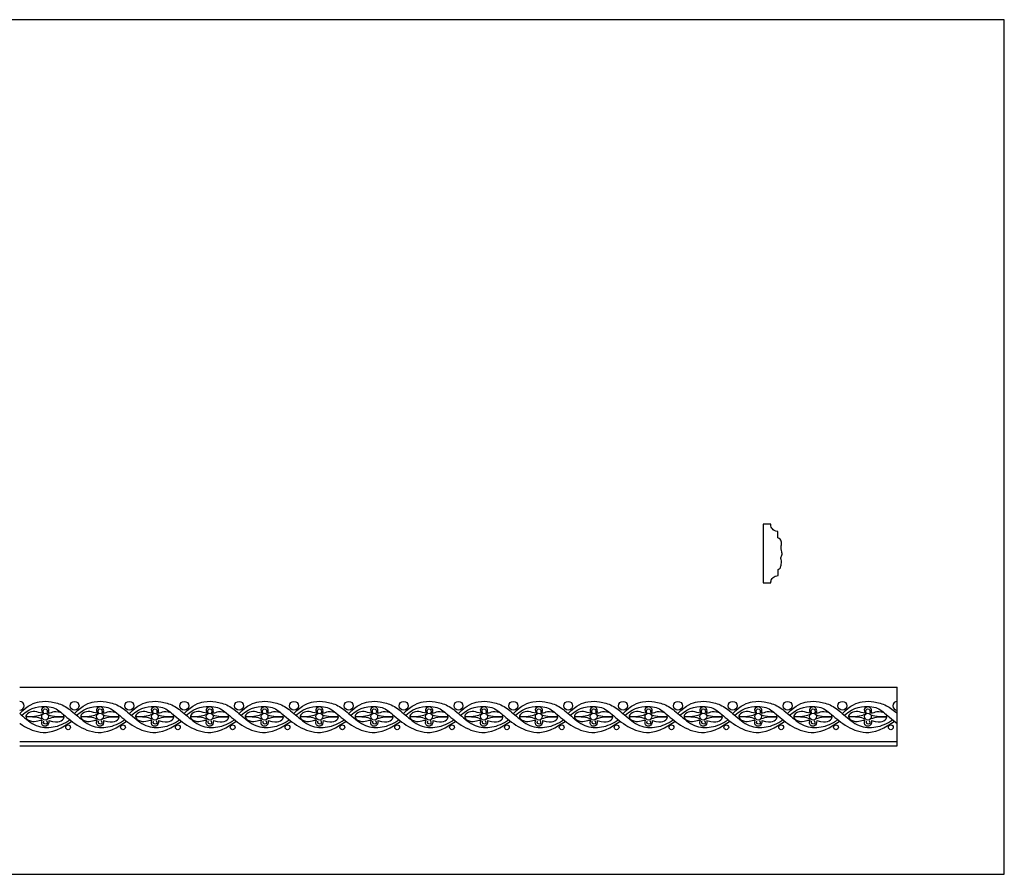
# Model space of a CAD drawing. Units: millimetres. Extents: x -13626 to -11942, y 14138 to 14867.
# Drawn here: x -12781 to -11942, y 14138 to 14867 of the extents above; entities that cross this region are included whole.
import ezdxf

# ---------------------------------------------------------------- set-up
doc = ezdxf.new("R2010")
doc.units = ezdxf.units.MM
doc.header["$MEASUREMENT"] = 0
doc.layers.add('Default', color=7, linetype='Continuous', true_color=0x000000)

msp = doc.modelspace()

# ---------------------------------------------------------------- linework, layer by layer
at = {"layer": 'Default'}
for p, q in [((-12135.03, 14425.02), (-12135.03, 14430.28)), ((-12134.93, 14392.83), (-12134.93, 14398.03)), ((-12781.29, 14297.62), (-12033.28, 14297.62)), ((-12033.28, 14247.62), (-12033.28, 14297.62)), ((-12781.29, 14251.36), (-12033.28, 14251.36)), ((-12781.29, 14247.62), (-12033.28, 14247.62))]:
    msp.add_line(p, q, dxfattribs=at)
for points in [[(-13625.52, 14138.23), (-11942.05, 14138.23), (-11942.05, 14866.54), (-13625.52, 14866.54), (-13625.52, 14138.23)], [(-12141.16, 14436.51), (-12147.64, 14436.51), (-12147.64, 14386.51), (-12141.14, 14386.51)]]:
    msp.add_lwpolyline(points, dxfattribs=at)
for centre, radius in [((-12734.54, 14281.81), 3.81), ((-12687.79, 14281.81), 3.81), ((-12641.04, 14281.81), 3.81), ((-12594.29, 14281.81), 3.81), ((-12547.54, 14281.81), 3.81), ((-12500.79, 14281.81), 3.81), ((-12454.04, 14281.81), 3.81), ((-12407.29, 14281.81), 3.81), ((-12360.54, 14281.81), 3.81), ((-12313.78, 14281.81), 3.81), ((-12267.03, 14281.81), 3.81), ((-12220.28, 14281.81), 3.81), ((-12173.53, 14281.81), 3.81), ((-12126.78, 14281.81), 3.81), ((-12080.03, 14281.81), 3.81), ((-12759.61, 14272.65), 2.92), ((-12712.86, 14272.65), 2.92), ((-12666.11, 14272.65), 2.92), ((-12619.36, 14272.65), 2.92), ((-12572.61, 14272.65), 2.92), ((-12525.85, 14272.65), 2.92), ((-12479.1, 14272.65), 2.92), ((-12432.35, 14272.65), 2.92), ((-12385.6, 14272.65), 2.92), ((-12338.85, 14272.65), 2.92), ((-12292.1, 14272.65), 2.92), ((-12245.35, 14272.65), 2.92), ((-12198.6, 14272.65), 2.92), ((-12151.85, 14272.65), 2.92), ((-12105.1, 14272.65), 2.92), ((-12058.35, 14272.65), 2.92), ((-12740.03, 14263.52), 2.06), ((-12693.28, 14263.52), 2.06), ((-12646.53, 14263.52), 2.06), ((-12599.78, 14263.52), 2.06), ((-12553.03, 14263.52), 2.06), ((-12506.28, 14263.52), 2.06), ((-12459.52, 14263.52), 2.06), ((-12412.77, 14263.52), 2.06), ((-12366.02, 14263.52), 2.06), ((-12319.27, 14263.52), 2.06), ((-12272.52, 14263.52), 2.06), ((-12225.77, 14263.52), 2.06), ((-12179.02, 14263.52), 2.06), ((-12132.27, 14263.52), 2.06), ((-12085.52, 14263.52), 2.06), ((-12038.77, 14263.52), 2.06)]:
    msp.add_circle(centre, radius, dxfattribs=at)
for centre, start, end in [((-12781.29, 14281.81), 270, 90), ((-12033.28, 14281.81), 90, 270)]:
    msp.add_arc(centre, 3.81, start, end, dxfattribs=at)
for points, degree in [([(-12135.03, 14430.28), (-12138.01, 14430.77), (-12139.84, 14432.42), (-12141.02, 14434.57), (-12141.16, 14436.51)], 3), ([(-12134.93, 14398.03), (-12134.22, 14398.33), (-12133.11, 14398.83), (-12132.2, 14401.42), (-12131.81, 14405.92), (-12132.56, 14407.26), (-12132.33, 14408.68), (-12131.37, 14409.93), (-12131.61, 14413.41), (-12132.36, 14415.03), (-12132.1, 14419.24), (-12131.61, 14421.97), (-12133.32, 14424.47), (-12135.03, 14425.02)], 3), ([(-12141.14, 14386.51), (-12141.1, 14388.11), (-12140.47, 14389.8), (-12139.17, 14391.17), (-12137.55, 14392.37), (-12135.44, 14392.89), (-12134.93, 14392.83)], 3), ([(-12781.28, 14275.25), (-12774.3, 14282.74), (-12763.18, 14286.12), (-12755.04, 14285.62), (-12743.43, 14282.82), (-12733.88, 14274.76), (-12720.63, 14263.15), (-12705.98, 14262.82), (-12696.43, 14266.45), (-12691.82, 14269.98)], 3), ([(-12734.52, 14275.25), (-12727.55, 14282.74), (-12716.43, 14286.12), (-12708.29, 14285.62), (-12696.68, 14282.82), (-12687.13, 14274.76), (-12673.88, 14263.15), (-12659.23, 14262.82), (-12649.68, 14266.45), (-12645.07, 14269.98)], 3), ([(-12687.77, 14275.25), (-12680.8, 14282.74), (-12669.68, 14286.12), (-12661.53, 14285.62), (-12649.93, 14282.82), (-12640.38, 14274.76), (-12627.13, 14263.15), (-12612.48, 14262.82), (-12602.93, 14266.45), (-12598.32, 14269.98)], 3), ([(-12641.02, 14275.25), (-12634.04, 14282.74), (-12622.93, 14286.12), (-12614.78, 14285.62), (-12603.18, 14282.82), (-12593.63, 14274.76), (-12580.38, 14263.15), (-12565.73, 14262.82), (-12556.18, 14266.45), (-12551.57, 14269.98)], 3), ([(-12594.27, 14275.25), (-12587.29, 14282.74), (-12576.18, 14286.12), (-12568.03, 14285.62), (-12556.43, 14282.82), (-12546.88, 14274.76), (-12533.63, 14263.15), (-12518.98, 14262.82), (-12509.43, 14266.45), (-12504.82, 14269.98)], 3), ([(-12547.52, 14275.25), (-12540.54, 14282.74), (-12529.43, 14286.12), (-12521.28, 14285.62), (-12509.68, 14282.82), (-12500.13, 14274.76), (-12486.88, 14263.15), (-12472.23, 14262.82), (-12462.68, 14266.45), (-12458.07, 14269.98)], 3), ([(-12500.77, 14275.25), (-12493.79, 14282.74), (-12482.68, 14286.12), (-12474.53, 14285.62), (-12462.93, 14282.82), (-12453.38, 14274.76), (-12440.13, 14263.15), (-12425.48, 14262.82), (-12415.93, 14266.45), (-12411.32, 14269.98)], 3), ([(-12454.02, 14275.25), (-12447.04, 14282.74), (-12435.93, 14286.12), (-12427.78, 14285.62), (-12416.18, 14282.82), (-12406.63, 14274.76), (-12393.38, 14263.15), (-12378.72, 14262.82), (-12369.18, 14266.45), (-12364.57, 14269.98)], 3), ([(-12407.27, 14275.25), (-12400.29, 14282.74), (-12389.18, 14286.12), (-12381.03, 14285.62), (-12369.42, 14282.82), (-12359.88, 14274.76), (-12346.62, 14263.15), (-12331.97, 14262.82), (-12322.43, 14266.45), (-12317.82, 14269.98)], 3), ([(-12360.52, 14275.25), (-12353.54, 14282.74), (-12342.43, 14286.12), (-12334.28, 14285.62), (-12322.67, 14282.82), (-12313.13, 14274.76), (-12299.87, 14263.15), (-12285.22, 14262.82), (-12275.67, 14266.45), (-12271.07, 14269.98)], 3), ([(-12313.77, 14275.25), (-12306.79, 14282.74), (-12295.68, 14286.12), (-12287.53, 14285.62), (-12275.92, 14282.82), (-12266.37, 14274.76), (-12253.12, 14263.15), (-12238.47, 14262.82), (-12228.92, 14266.45), (-12224.31, 14269.98)], 3), ([(-12267.02, 14275.25), (-12260.04, 14282.74), (-12248.93, 14286.12), (-12240.78, 14285.62), (-12229.17, 14282.82), (-12219.62, 14274.76), (-12206.37, 14263.15), (-12191.72, 14262.82), (-12182.17, 14266.45), (-12177.56, 14269.98)], 3), ([(-12220.27, 14275.25), (-12213.29, 14282.74), (-12202.18, 14286.12), (-12194.03, 14285.62), (-12182.42, 14282.82), (-12172.87, 14274.76), (-12159.62, 14263.15), (-12144.97, 14262.82), (-12135.42, 14266.45), (-12130.81, 14269.98)], 3), ([(-12173.52, 14275.25), (-12166.54, 14282.74), (-12155.42, 14286.12), (-12147.28, 14285.62), (-12135.67, 14282.82), (-12126.12, 14274.76), (-12112.87, 14263.15), (-12098.22, 14262.82), (-12088.67, 14266.45), (-12084.06, 14269.98)], 3), ([(-12126.76, 14275.25), (-12119.79, 14282.74), (-12108.67, 14286.12), (-12100.53, 14285.62), (-12088.92, 14282.82), (-12079.37, 14274.76), (-12066.12, 14263.15), (-12051.47, 14262.82), (-12041.92, 14266.45), (-12037.31, 14269.98)], 3), ([(-12779.55, 14273.8), (-12771.61, 14281.14), (-12755.35, 14282.22), (-12747.3, 14277.89), (-12735.06, 14266.11), (-12717.56, 14257.44), (-12703.47, 14259.61), (-12690.44, 14268.46)], 3), ([(-12761.64, 14275.59), (-12764.34, 14275.87), (-12768.28, 14277.43), (-12774.02, 14276.37), (-12776.32, 14273.46), (-12776, 14272.68)], 3), ([(-12757.2, 14275.63), (-12756.13, 14277.12), (-12756.56, 14279.57), (-12758.96, 14281.29), (-12761.93, 14280.55), (-12763.38, 14277.89), (-12761.64, 14275.59)], 3), ([(-12760.93, 14275.9), (-12761.73, 14278.54), (-12759.61, 14279.78), (-12757.65, 14278.54), (-12757.65, 14276.42), (-12758.26, 14275.9)], 3), ([(-12745.66, 14275.88), (-12749.45, 14277.03), (-12754.13, 14276.55), (-12756.1, 14275.15), (-12757.2, 14275.63)], 3), ([(-12732.79, 14273.8), (-12724.86, 14281.14), (-12708.6, 14282.22), (-12700.55, 14277.89), (-12688.31, 14266.11), (-12670.81, 14257.44), (-12656.72, 14259.61), (-12643.68, 14268.46)], 3), ([(-12714.89, 14275.59), (-12717.59, 14275.87), (-12721.52, 14277.43), (-12727.26, 14276.37), (-12729.57, 14273.46), (-12729.25, 14272.68)], 3), ([(-12710.45, 14275.63), (-12709.38, 14277.12), (-12709.81, 14279.57), (-12712.21, 14281.29), (-12715.17, 14280.55), (-12716.62, 14277.89), (-12714.89, 14275.59)], 3), ([(-12714.18, 14275.9), (-12714.98, 14278.54), (-12712.85, 14279.78), (-12710.9, 14278.54), (-12710.9, 14276.42), (-12711.51, 14275.9)], 3), ([(-12698.91, 14275.88), (-12702.7, 14277.03), (-12707.38, 14276.55), (-12709.35, 14275.15), (-12710.45, 14275.63)], 3), ([(-12686.04, 14273.8), (-12678.11, 14281.14), (-12661.85, 14282.22), (-12653.8, 14277.89), (-12641.56, 14266.11), (-12624.06, 14257.44), (-12609.97, 14259.61), (-12596.93, 14268.46)], 3), ([(-12668.14, 14275.59), (-12670.84, 14275.87), (-12674.77, 14277.43), (-12680.51, 14276.37), (-12682.82, 14273.46), (-12682.5, 14272.68)], 3), ([(-12663.7, 14275.63), (-12662.62, 14277.12), (-12663.06, 14279.57), (-12665.46, 14281.29), (-12668.42, 14280.55), (-12669.87, 14277.89), (-12668.14, 14275.59)], 3), ([(-12667.42, 14275.9), (-12668.23, 14278.54), (-12666.1, 14279.78), (-12664.15, 14278.54), (-12664.15, 14276.42), (-12664.76, 14275.9)], 3), ([(-12652.16, 14275.88), (-12655.95, 14277.03), (-12660.63, 14276.55), (-12662.6, 14275.15), (-12663.7, 14275.63)], 3), ([(-12639.29, 14273.8), (-12631.36, 14281.14), (-12615.1, 14282.22), (-12607.05, 14277.89), (-12594.81, 14266.11), (-12577.31, 14257.44), (-12563.22, 14259.61), (-12550.18, 14268.46)], 3), ([(-12621.39, 14275.59), (-12624.09, 14275.87), (-12628.02, 14277.43), (-12633.76, 14276.37), (-12636.07, 14273.46), (-12635.75, 14272.68)], 3), ([(-12616.95, 14275.63), (-12615.87, 14277.12), (-12616.31, 14279.57), (-12618.71, 14281.29), (-12621.67, 14280.55), (-12623.12, 14277.89), (-12621.39, 14275.59)], 3), ([(-12620.67, 14275.9), (-12621.48, 14278.54), (-12619.35, 14279.78), (-12617.4, 14278.54), (-12617.4, 14276.42), (-12618, 14275.9)], 3), ([(-12605.41, 14275.88), (-12609.2, 14277.03), (-12613.88, 14276.55), (-12615.85, 14275.15), (-12616.95, 14275.63)], 3), ([(-12592.54, 14273.8), (-12584.61, 14281.14), (-12568.35, 14282.22), (-12560.3, 14277.89), (-12548.06, 14266.11), (-12530.56, 14257.44), (-12516.46, 14259.61), (-12503.43, 14268.46)], 3), ([(-12574.64, 14275.59), (-12577.34, 14275.87), (-12581.27, 14277.43), (-12587.01, 14276.37), (-12589.32, 14273.46), (-12589, 14272.68)], 3), ([(-12570.2, 14275.63), (-12569.12, 14277.12), (-12569.56, 14279.57), (-12571.96, 14281.29), (-12574.92, 14280.55), (-12576.37, 14277.89), (-12574.64, 14275.59)], 3), ([(-12573.92, 14275.9), (-12574.73, 14278.54), (-12572.6, 14279.78), (-12570.65, 14278.54), (-12570.65, 14276.42), (-12571.25, 14275.9)], 3), ([(-12558.66, 14275.88), (-12562.45, 14277.03), (-12567.13, 14276.55), (-12569.1, 14275.15), (-12570.2, 14275.63)], 3), ([(-12545.79, 14273.8), (-12537.86, 14281.14), (-12521.6, 14282.22), (-12513.54, 14277.89), (-12501.31, 14266.11), (-12483.81, 14257.44), (-12469.71, 14259.61), (-12456.68, 14268.46)], 3), ([(-12527.89, 14275.59), (-12530.59, 14275.87), (-12534.52, 14277.43), (-12540.26, 14276.37), (-12542.56, 14273.46), (-12542.25, 14272.68)], 3), ([(-12523.45, 14275.63), (-12522.37, 14277.12), (-12522.81, 14279.57), (-12525.21, 14281.29), (-12528.17, 14280.55), (-12529.62, 14277.89), (-12527.89, 14275.59)], 3), ([(-12527.17, 14275.9), (-12527.98, 14278.54), (-12525.85, 14279.78), (-12523.9, 14278.54), (-12523.9, 14276.42), (-12524.5, 14275.9)], 3), ([(-12511.91, 14275.88), (-12515.7, 14277.03), (-12520.38, 14276.55), (-12522.35, 14275.15), (-12523.45, 14275.63)], 3), ([(-12499.04, 14273.8), (-12491.11, 14281.14), (-12474.85, 14282.22), (-12466.79, 14277.89), (-12454.56, 14266.11), (-12437.06, 14257.44), (-12422.96, 14259.61), (-12409.93, 14268.46)], 3), ([(-12481.14, 14275.59), (-12483.84, 14275.87), (-12487.77, 14277.43), (-12493.51, 14276.37), (-12495.81, 14273.46), (-12495.49, 14272.68)], 3), ([(-12476.69, 14275.63), (-12475.62, 14277.12), (-12476.05, 14279.57), (-12478.46, 14281.29), (-12481.42, 14280.55), (-12482.87, 14277.89), (-12481.14, 14275.59)], 3), ([(-12480.42, 14275.9), (-12481.22, 14278.54), (-12479.1, 14279.78), (-12477.15, 14278.54), (-12477.15, 14276.42), (-12477.75, 14275.9)], 3), ([(-12465.16, 14275.88), (-12468.95, 14277.03), (-12473.63, 14276.55), (-12475.6, 14275.15), (-12476.69, 14275.63)], 3), ([(-12452.29, 14273.8), (-12444.36, 14281.14), (-12428.1, 14282.22), (-12420.04, 14277.89), (-12407.81, 14266.11), (-12390.31, 14257.44), (-12376.21, 14259.61), (-12363.18, 14268.46)], 3), ([(-12434.39, 14275.59), (-12437.09, 14275.87), (-12441.02, 14277.43), (-12446.76, 14276.37), (-12449.06, 14273.46), (-12448.74, 14272.68)], 3), ([(-12429.94, 14275.63), (-12428.87, 14277.12), (-12429.3, 14279.57), (-12431.7, 14281.29), (-12434.67, 14280.55), (-12436.12, 14277.89), (-12434.39, 14275.59)], 3), ([(-12433.67, 14275.9), (-12434.47, 14278.54), (-12432.35, 14279.78), (-12430.4, 14278.54), (-12430.4, 14276.42), (-12431, 14275.9)], 3), ([(-12418.4, 14275.88), (-12422.2, 14277.03), (-12426.88, 14276.55), (-12428.84, 14275.15), (-12429.94, 14275.63)], 3), ([(-12405.54, 14273.8), (-12397.61, 14281.14), (-12381.35, 14282.22), (-12373.29, 14277.89), (-12361.06, 14266.11), (-12343.56, 14257.44), (-12329.46, 14259.61), (-12316.43, 14268.46)], 3), ([(-12387.64, 14275.59), (-12390.34, 14275.87), (-12394.27, 14277.43), (-12400.01, 14276.37), (-12402.31, 14273.46), (-12401.99, 14272.68)], 3), ([(-12383.19, 14275.63), (-12382.12, 14277.12), (-12382.55, 14279.57), (-12384.95, 14281.29), (-12387.92, 14280.55), (-12389.37, 14277.89), (-12387.64, 14275.59)], 3), ([(-12386.92, 14275.9), (-12387.72, 14278.54), (-12385.6, 14279.78), (-12383.65, 14278.54), (-12383.65, 14276.42), (-12384.25, 14275.9)], 3), ([(-12371.65, 14275.88), (-12375.44, 14277.03), (-12380.13, 14276.55), (-12382.09, 14275.15), (-12383.19, 14275.63)], 3), ([(-12358.79, 14273.8), (-12350.86, 14281.14), (-12334.6, 14282.22), (-12326.54, 14277.89), (-12314.31, 14266.11), (-12296.8, 14257.44), (-12282.71, 14259.61), (-12269.68, 14268.46)], 3), ([(-12340.89, 14275.59), (-12343.59, 14275.87), (-12347.52, 14277.43), (-12353.26, 14276.37), (-12355.56, 14273.46), (-12355.24, 14272.68)], 3), ([(-12336.44, 14275.63), (-12335.37, 14277.12), (-12335.8, 14279.57), (-12338.2, 14281.29), (-12341.17, 14280.55), (-12342.62, 14277.89), (-12340.89, 14275.59)], 3), ([(-12340.17, 14275.9), (-12340.97, 14278.54), (-12338.85, 14279.78), (-12336.9, 14278.54), (-12336.9, 14276.42), (-12337.5, 14275.9)], 3), ([(-12324.9, 14275.88), (-12328.69, 14277.03), (-12333.37, 14276.55), (-12335.34, 14275.15), (-12336.44, 14275.63)], 3), ([(-12312.04, 14273.8), (-12304.11, 14281.14), (-12287.84, 14282.22), (-12279.79, 14277.89), (-12267.56, 14266.11), (-12250.05, 14257.44), (-12235.96, 14259.61), (-12222.93, 14268.46)], 3), ([(-12294.14, 14275.59), (-12296.83, 14275.87), (-12300.77, 14277.43), (-12306.51, 14276.37), (-12308.81, 14273.46), (-12308.49, 14272.68)], 3), ([(-12289.69, 14275.63), (-12288.62, 14277.12), (-12289.05, 14279.57), (-12291.45, 14281.29), (-12294.42, 14280.55), (-12295.87, 14277.89), (-12294.14, 14275.59)], 3), ([(-12293.42, 14275.9), (-12294.22, 14278.54), (-12292.1, 14279.78), (-12290.15, 14278.54), (-12290.15, 14276.42), (-12290.75, 14275.9)], 3), ([(-12278.15, 14275.88), (-12281.94, 14277.03), (-12286.62, 14276.55), (-12288.59, 14275.15), (-12289.69, 14275.63)], 3), ([(-12265.29, 14273.8), (-12257.36, 14281.14), (-12241.09, 14282.22), (-12233.04, 14277.89), (-12220.8, 14266.11), (-12203.3, 14257.44), (-12189.21, 14259.61), (-12176.18, 14268.46)], 3), ([(-12247.38, 14275.59), (-12250.08, 14275.87), (-12254.02, 14277.43), (-12259.76, 14276.37), (-12262.06, 14273.46), (-12261.74, 14272.68)], 3), ([(-12242.94, 14275.63), (-12241.87, 14277.12), (-12242.3, 14279.57), (-12244.7, 14281.29), (-12247.67, 14280.55), (-12249.12, 14277.89), (-12247.38, 14275.59)], 3), ([(-12246.67, 14275.9), (-12247.47, 14278.54), (-12245.35, 14279.78), (-12243.4, 14278.54), (-12243.4, 14276.42), (-12244, 14275.9)], 3), ([(-12231.4, 14275.88), (-12235.19, 14277.03), (-12239.87, 14276.55), (-12241.84, 14275.15), (-12242.94, 14275.63)], 3), ([(-12218.54, 14273.8), (-12210.61, 14281.14), (-12194.34, 14282.22), (-12186.29, 14277.89), (-12174.05, 14266.11), (-12156.55, 14257.44), (-12142.46, 14259.61), (-12129.43, 14268.46)], 3), ([(-12200.63, 14275.59), (-12203.33, 14275.87), (-12207.27, 14277.43), (-12213.01, 14276.37), (-12215.31, 14273.46), (-12214.99, 14272.68)], 3), ([(-12196.19, 14275.63), (-12195.12, 14277.12), (-12195.55, 14279.57), (-12197.95, 14281.29), (-12200.92, 14280.55), (-12202.37, 14277.89), (-12200.63, 14275.59)], 3), ([(-12199.92, 14275.9), (-12200.72, 14278.54), (-12198.6, 14279.78), (-12196.64, 14278.54), (-12196.64, 14276.42), (-12197.25, 14275.9)], 3), ([(-12184.65, 14275.88), (-12188.44, 14277.03), (-12193.12, 14276.55), (-12195.09, 14275.15), (-12196.19, 14275.63)], 3), ([(-12171.79, 14273.8), (-12163.85, 14281.14), (-12147.59, 14282.22), (-12139.54, 14277.89), (-12127.3, 14266.11), (-12109.8, 14257.44), (-12095.71, 14259.61), (-12082.68, 14268.46)], 3), ([(-12153.88, 14275.59), (-12156.58, 14275.87), (-12160.52, 14277.43), (-12166.26, 14276.37), (-12168.56, 14273.46), (-12168.24, 14272.68)], 3), ([(-12149.44, 14275.63), (-12148.37, 14277.12), (-12148.8, 14279.57), (-12151.2, 14281.29), (-12154.17, 14280.55), (-12155.62, 14277.89), (-12153.88, 14275.59)], 3), ([(-12153.17, 14275.9), (-12153.97, 14278.54), (-12151.85, 14279.78), (-12149.89, 14278.54), (-12149.89, 14276.42), (-12150.5, 14275.9)], 3), ([(-12137.9, 14275.88), (-12141.69, 14277.03), (-12146.37, 14276.55), (-12148.34, 14275.15), (-12149.44, 14275.63)], 3), ([(-12125.03, 14273.8), (-12117.1, 14281.14), (-12100.84, 14282.22), (-12092.79, 14277.89), (-12080.55, 14266.11), (-12063.05, 14257.44), (-12048.96, 14259.61), (-12035.92, 14268.46)], 3), ([(-12107.13, 14275.59), (-12109.83, 14275.87), (-12113.76, 14277.43), (-12119.5, 14276.37), (-12121.81, 14273.46), (-12121.49, 14272.68)], 3), ([(-12102.69, 14275.63), (-12101.62, 14277.12), (-12102.05, 14279.57), (-12104.45, 14281.29), (-12107.41, 14280.55), (-12108.86, 14277.89), (-12107.13, 14275.59)], 3), ([(-12106.41, 14275.9), (-12107.22, 14278.54), (-12105.09, 14279.78), (-12103.14, 14278.54), (-12103.14, 14276.42), (-12103.75, 14275.9)], 3), ([(-12091.15, 14275.88), (-12094.94, 14277.03), (-12099.62, 14276.55), (-12101.59, 14275.15), (-12102.69, 14275.63)], 3), ([(-12060.38, 14275.59), (-12063.08, 14275.87), (-12067.01, 14277.43), (-12072.75, 14276.37), (-12075.06, 14273.46), (-12074.74, 14272.68)], 3), ([(-12055.94, 14275.63), (-12054.86, 14277.12), (-12055.3, 14279.57), (-12057.7, 14281.29), (-12060.66, 14280.55), (-12062.11, 14277.89), (-12060.38, 14275.59)], 3), ([(-12059.66, 14275.9), (-12060.47, 14278.54), (-12058.34, 14279.78), (-12056.39, 14278.54), (-12056.39, 14276.42), (-12056.99, 14275.9)], 3), ([(-12044.4, 14275.88), (-12048.19, 14277.03), (-12052.87, 14276.55), (-12054.84, 14275.15), (-12055.94, 14275.63)], 3), ([(-12776, 14272.68), (-12776.46, 14271.14), (-12772.29, 14267.95), (-12765.3, 14268.8), (-12762.98, 14269.98), (-12762.06, 14269.54)], 3), ([(-12776, 14272.68), (-12767.96, 14272.51), (-12764.66, 14273.5), (-12761.53, 14274.84)], 3), ([(-12762.21, 14270.45), (-12765, 14272.17), (-12771.19, 14272.31), (-12776, 14272.68)], 3), ([(-12756.48, 14269.44), (-12756.29, 14266.57), (-12758.24, 14264.18), (-12761.65, 14264.33), (-12763.15, 14267.2), (-12762.06, 14269.54)], 3), ([(-12758.5, 14269.29), (-12757.43, 14266.79), (-12758.67, 14265.79), (-12761.37, 14266.65), (-12760.79, 14268.8)], 3), ([(-12743.37, 14272.02), (-12749.71, 14272.71), (-12755.86, 14271.47), (-12757.95, 14270.24)], 3), ([(-12757.16, 14274.24), (-12752.55, 14272.25), (-12747.09, 14272.62), (-12743.51, 14272.88)], 3), ([(-12756.48, 14269.44), (-12751.62, 14267.71), (-12746.92, 14268.14), (-12743.79, 14270.31), (-12743.37, 14272.02)], 3), ([(-12743.51, 14272.88), (-12743.49, 14274.05), (-12744.01, 14274.5)], 2), ([(-12729.25, 14272.68), (-12729.7, 14271.14), (-12725.54, 14267.95), (-12718.55, 14268.8), (-12716.23, 14269.98), (-12715.31, 14269.54)], 3), ([(-12729.25, 14272.68), (-12721.21, 14272.51), (-12717.91, 14273.5), (-12714.78, 14274.84)], 3), ([(-12715.46, 14270.45), (-12718.25, 14272.17), (-12724.43, 14272.31), (-12729.25, 14272.68)], 3), ([(-12709.73, 14269.44), (-12709.54, 14266.57), (-12711.49, 14264.18), (-12714.9, 14264.33), (-12716.39, 14267.2), (-12715.31, 14269.54)], 3), ([(-12711.75, 14269.29), (-12710.68, 14266.79), (-12711.92, 14265.79), (-12714.62, 14266.65), (-12714.04, 14268.8)], 3), ([(-12696.62, 14272.02), (-12702.95, 14272.71), (-12709.1, 14271.47), (-12711.2, 14270.24)], 3), ([(-12710.41, 14274.24), (-12705.8, 14272.25), (-12700.34, 14272.62), (-12696.76, 14272.88)], 3), ([(-12709.73, 14269.44), (-12704.87, 14267.71), (-12700.17, 14268.14), (-12697.04, 14270.31), (-12696.62, 14272.02)], 3), ([(-12696.76, 14272.88), (-12696.74, 14274.05), (-12697.26, 14274.5)], 2), ([(-12682.5, 14272.68), (-12682.95, 14271.14), (-12678.79, 14267.95), (-12671.8, 14268.8), (-12669.48, 14269.98), (-12668.56, 14269.54)], 3), ([(-12682.5, 14272.68), (-12674.46, 14272.51), (-12671.16, 14273.5), (-12668.03, 14274.84)], 3), ([(-12668.71, 14270.45), (-12671.5, 14272.17), (-12677.68, 14272.31), (-12682.5, 14272.68)], 3), ([(-12662.98, 14269.44), (-12662.78, 14266.57), (-12664.74, 14264.18), (-12668.15, 14264.33), (-12669.64, 14267.2), (-12668.56, 14269.54)], 3), ([(-12664.99, 14269.29), (-12663.93, 14266.79), (-12665.17, 14265.79), (-12667.86, 14266.65), (-12667.29, 14268.8)], 3), ([(-12649.87, 14272.02), (-12656.2, 14272.71), (-12662.35, 14271.47), (-12664.45, 14270.24)], 3), ([(-12663.66, 14274.24), (-12659.05, 14272.25), (-12653.59, 14272.62), (-12650.01, 14272.88)], 3), ([(-12662.98, 14269.44), (-12658.12, 14267.71), (-12653.42, 14268.14), (-12650.29, 14270.31), (-12649.87, 14272.02)], 3), ([(-12650.01, 14272.88), (-12649.99, 14274.05), (-12650.51, 14274.5)], 2), ([(-12635.75, 14272.68), (-12636.2, 14271.14), (-12632.04, 14267.95), (-12625.05, 14268.8), (-12622.73, 14269.98), (-12621.81, 14269.54)], 3), ([(-12635.75, 14272.68), (-12627.7, 14272.51), (-12624.41, 14273.5), (-12621.28, 14274.84)], 3), ([(-12621.96, 14270.45), (-12624.75, 14272.17), (-12630.93, 14272.31), (-12635.75, 14272.68)], 3), ([(-12616.23, 14269.44), (-12616.03, 14266.57), (-12617.99, 14264.18), (-12621.4, 14264.33), (-12622.89, 14267.2), (-12621.81, 14269.54)], 3), ([(-12618.24, 14269.29), (-12617.18, 14266.79), (-12618.42, 14265.79), (-12621.11, 14266.65), (-12620.54, 14268.8)], 3), ([(-12603.12, 14272.02), (-12609.45, 14272.71), (-12615.6, 14271.47), (-12617.7, 14270.24)], 3), ([(-12616.91, 14274.24), (-12612.29, 14272.25), (-12606.84, 14272.62), (-12603.25, 14272.88)], 3), ([(-12616.23, 14269.44), (-12611.37, 14267.71), (-12606.67, 14268.14), (-12603.54, 14270.31), (-12603.12, 14272.02)], 3), ([(-12603.25, 14272.88), (-12603.24, 14274.05), (-12603.76, 14274.5)], 2), ([(-12589, 14272.68), (-12589.45, 14271.14), (-12585.29, 14267.95), (-12578.3, 14268.8), (-12575.98, 14269.98), (-12575.06, 14269.54)], 3), ([(-12589, 14272.68), (-12580.95, 14272.51), (-12577.66, 14273.5), (-12574.53, 14274.84)], 3), ([(-12575.21, 14270.45), (-12578, 14272.17), (-12584.18, 14272.31), (-12589, 14272.68)], 3), ([(-12569.48, 14269.44), (-12569.28, 14266.57), (-12571.23, 14264.18), (-12574.65, 14264.33), (-12576.14, 14267.2), (-12575.06, 14269.54)], 3), ([(-12571.49, 14269.29), (-12570.43, 14266.79), (-12571.67, 14265.79), (-12574.36, 14266.65), (-12573.79, 14268.8)], 3), ([(-12556.37, 14272.02), (-12562.7, 14272.71), (-12568.85, 14271.47), (-12570.95, 14270.24)], 3), ([(-12570.16, 14274.24), (-12565.54, 14272.25), (-12560.09, 14272.62), (-12556.5, 14272.88)], 3), ([(-12569.48, 14269.44), (-12564.62, 14267.71), (-12559.92, 14268.14), (-12556.79, 14270.31), (-12556.37, 14272.02)], 3), ([(-12556.5, 14272.88), (-12556.49, 14274.05), (-12557.01, 14274.5)], 2), ([(-12542.25, 14272.68), (-12542.7, 14271.14), (-12538.54, 14267.95), (-12531.55, 14268.8), (-12529.23, 14269.98), (-12528.31, 14269.54)], 3), ([(-12542.25, 14272.68), (-12534.2, 14272.51), (-12530.91, 14273.5), (-12527.78, 14274.84)], 3), ([(-12528.46, 14270.45), (-12531.25, 14272.17), (-12537.43, 14272.31), (-12542.25, 14272.68)], 3), ([(-12522.73, 14269.44), (-12522.53, 14266.57), (-12524.48, 14264.18), (-12527.9, 14264.33), (-12529.39, 14267.2), (-12528.31, 14269.54)], 3), ([(-12524.74, 14269.29), (-12523.68, 14266.79), (-12524.91, 14265.79), (-12527.61, 14266.65), (-12527.04, 14268.8)], 3), ([(-12509.62, 14272.02), (-12515.95, 14272.71), (-12522.1, 14271.47), (-12524.2, 14270.24)], 3), ([(-12523.41, 14274.24), (-12518.79, 14272.25), (-12513.34, 14272.62), (-12509.75, 14272.88)], 3), ([(-12522.73, 14269.44), (-12517.87, 14267.71), (-12513.17, 14268.14), (-12510.04, 14270.31), (-12509.62, 14272.02)], 3), ([(-12509.75, 14272.88), (-12509.74, 14274.05), (-12510.26, 14274.5)], 2), ([(-12495.49, 14272.68), (-12495.95, 14271.14), (-12491.79, 14267.95), (-12484.79, 14268.8), (-12482.48, 14269.98), (-12481.56, 14269.54)], 3), ([(-12495.49, 14272.68), (-12487.45, 14272.51), (-12484.16, 14273.5), (-12481.03, 14274.84)], 3), ([(-12481.71, 14270.45), (-12484.5, 14272.17), (-12490.68, 14272.31), (-12495.49, 14272.68)], 3), ([(-12475.98, 14269.44), (-12475.78, 14266.57), (-12477.73, 14264.18), (-12481.15, 14264.33), (-12482.64, 14267.2), (-12481.56, 14269.54)], 3), ([(-12477.99, 14269.29), (-12476.93, 14266.79), (-12478.16, 14265.79), (-12480.86, 14266.65), (-12480.29, 14268.8)], 3), ([(-12462.87, 14272.02), (-12469.2, 14272.71), (-12475.35, 14271.47), (-12477.45, 14270.24)], 3), ([(-12476.66, 14274.24), (-12472.04, 14272.25), (-12466.59, 14272.62), (-12463, 14272.88)], 3), ([(-12475.98, 14269.44), (-12471.12, 14267.71), (-12466.42, 14268.14), (-12463.29, 14270.31), (-12462.87, 14272.02)], 3), ([(-12463, 14272.88), (-12462.99, 14274.05), (-12463.51, 14274.5)], 2), ([(-12448.74, 14272.68), (-12449.2, 14271.14), (-12445.04, 14267.95), (-12438.04, 14268.8), (-12435.73, 14269.98), (-12434.81, 14269.54)], 3), ([(-12448.74, 14272.68), (-12440.7, 14272.51), (-12437.41, 14273.5), (-12434.28, 14274.84)], 3), ([(-12434.96, 14270.45), (-12437.75, 14272.17), (-12443.93, 14272.31), (-12448.74, 14272.68)], 3), ([(-12429.23, 14269.44), (-12429.03, 14266.57), (-12430.98, 14264.18), (-12434.4, 14264.33), (-12435.89, 14267.2), (-12434.81, 14269.54)], 3), ([(-12431.24, 14269.29), (-12430.18, 14266.79), (-12431.41, 14265.79), (-12434.11, 14266.65), (-12433.54, 14268.8)], 3), ([(-12416.12, 14272.02), (-12422.45, 14272.71), (-12428.6, 14271.47), (-12430.7, 14270.24)], 3), ([(-12429.91, 14274.24), (-12425.29, 14272.25), (-12419.84, 14272.62), (-12416.25, 14272.88)], 3), ([(-12429.23, 14269.44), (-12424.36, 14267.71), (-12419.67, 14268.14), (-12416.53, 14270.31), (-12416.12, 14272.02)], 3), ([(-12416.25, 14272.88), (-12416.24, 14274.05), (-12416.76, 14274.5)], 2), ([(-12401.99, 14272.68), (-12402.45, 14271.14), (-12398.29, 14267.95), (-12391.29, 14268.8), (-12388.97, 14269.98), (-12388.06, 14269.54)], 3), ([(-12401.99, 14272.68), (-12393.95, 14272.51), (-12390.66, 14273.5), (-12387.53, 14274.84)], 3), ([(-12388.21, 14270.45), (-12391, 14272.17), (-12397.18, 14272.31), (-12401.99, 14272.68)], 3), ([(-12382.47, 14269.44), (-12382.28, 14266.57), (-12384.23, 14264.18), (-12387.65, 14264.33), (-12389.14, 14267.2), (-12388.06, 14269.54)], 3), ([(-12384.49, 14269.29), (-12383.43, 14266.79), (-12384.66, 14265.79), (-12387.36, 14266.65), (-12386.79, 14268.8)], 3), ([(-12369.37, 14272.02), (-12375.7, 14272.71), (-12381.85, 14271.47), (-12383.95, 14270.24)], 3), ([(-12383.16, 14274.24), (-12378.54, 14272.25), (-12373.09, 14272.62), (-12369.5, 14272.88)], 3), ([(-12382.47, 14269.44), (-12377.61, 14267.71), (-12372.92, 14268.14), (-12369.78, 14270.31), (-12369.37, 14272.02)], 3), ([(-12369.5, 14272.88), (-12369.49, 14274.05), (-12370.01, 14274.5)], 2), ([(-12355.24, 14272.68), (-12355.7, 14271.14), (-12351.54, 14267.95), (-12344.54, 14268.8), (-12342.22, 14269.98), (-12341.31, 14269.54)], 3), ([(-12355.24, 14272.68), (-12347.2, 14272.51), (-12343.9, 14273.5), (-12340.78, 14274.84)], 3), ([(-12341.46, 14270.45), (-12344.24, 14272.17), (-12350.43, 14272.31), (-12355.24, 14272.68)], 3), ([(-12335.72, 14269.44), (-12335.53, 14266.57), (-12337.48, 14264.18), (-12340.9, 14264.33), (-12342.39, 14267.2), (-12341.31, 14269.54)], 3), ([(-12337.74, 14269.29), (-12336.68, 14266.79), (-12337.91, 14265.79), (-12340.61, 14266.65), (-12340.03, 14268.8)], 3), ([(-12322.61, 14272.02), (-12328.95, 14272.71), (-12335.1, 14271.47), (-12337.19, 14270.24)], 3), ([(-12336.41, 14274.24), (-12331.79, 14272.25), (-12326.34, 14272.62), (-12322.75, 14272.88)], 3), ([(-12335.72, 14269.44), (-12330.86, 14267.71), (-12326.16, 14268.14), (-12323.03, 14270.31), (-12322.61, 14272.02)], 3), ([(-12322.75, 14272.88), (-12322.73, 14274.05), (-12323.26, 14274.5)], 2), ([(-12308.49, 14272.68), (-12308.95, 14271.14), (-12304.78, 14267.95), (-12297.79, 14268.8), (-12295.47, 14269.98), (-12294.55, 14269.54)], 3), ([(-12308.49, 14272.68), (-12300.45, 14272.51), (-12297.15, 14273.5), (-12294.03, 14274.84)], 3), ([(-12294.7, 14270.45), (-12297.49, 14272.17), (-12303.68, 14272.31), (-12308.49, 14272.68)], 3), ([(-12288.97, 14269.44), (-12288.78, 14266.57), (-12290.73, 14264.18), (-12294.15, 14264.33), (-12295.64, 14267.2), (-12294.55, 14269.54)], 3), ([(-12290.99, 14269.29), (-12289.93, 14266.79), (-12291.16, 14265.79), (-12293.86, 14266.65), (-12293.28, 14268.8)], 3), ([(-12275.86, 14272.02), (-12282.2, 14272.71), (-12288.35, 14271.47), (-12290.44, 14270.24)], 3), ([(-12289.66, 14274.24), (-12285.04, 14272.25), (-12279.59, 14272.62), (-12276, 14272.88)], 3), ([(-12288.97, 14269.44), (-12284.11, 14267.71), (-12279.41, 14268.14), (-12276.28, 14270.31), (-12275.86, 14272.02)], 3), ([(-12276, 14272.88), (-12275.98, 14274.05), (-12276.51, 14274.5)], 2), ([(-12261.74, 14272.68), (-12262.2, 14271.14), (-12258.03, 14267.95), (-12251.04, 14268.8), (-12248.72, 14269.98), (-12247.8, 14269.54)], 3), ([(-12261.74, 14272.68), (-12253.7, 14272.51), (-12250.4, 14273.5), (-12247.28, 14274.84)], 3), ([(-12247.95, 14270.45), (-12250.74, 14272.17), (-12256.93, 14272.31), (-12261.74, 14272.68)], 3), ([(-12242.22, 14269.44), (-12242.03, 14266.57), (-12243.98, 14264.18), (-12247.39, 14264.33), (-12248.89, 14267.2), (-12247.8, 14269.54)], 3), ([(-12244.24, 14269.29), (-12243.18, 14266.79), (-12244.41, 14265.79), (-12247.11, 14266.65), (-12246.53, 14268.8)], 3), ([(-12229.11, 14272.02), (-12235.45, 14272.71), (-12241.6, 14271.47), (-12243.69, 14270.24)], 3), ([(-12242.91, 14274.24), (-12238.29, 14272.25), (-12232.84, 14272.62), (-12229.25, 14272.88)], 3), ([(-12242.22, 14269.44), (-12237.36, 14267.71), (-12232.66, 14268.14), (-12229.53, 14270.31), (-12229.11, 14272.02)], 3), ([(-12229.25, 14272.88), (-12229.23, 14274.05), (-12229.76, 14274.5)], 2), ([(-12214.99, 14272.68), (-12215.45, 14271.14), (-12211.28, 14267.95), (-12204.29, 14268.8), (-12201.97, 14269.98), (-12201.05, 14269.54)], 3), ([(-12214.99, 14272.68), (-12206.95, 14272.51), (-12203.65, 14273.5), (-12200.52, 14274.84)], 3), ([(-12201.2, 14270.45), (-12203.99, 14272.17), (-12210.18, 14272.31), (-12214.99, 14272.68)], 3), ([(-12195.47, 14269.44), (-12195.28, 14266.57), (-12197.23, 14264.18), (-12200.64, 14264.33), (-12202.14, 14267.2), (-12201.05, 14269.54)], 3), ([(-12197.49, 14269.29), (-12196.42, 14266.79), (-12197.66, 14265.79), (-12200.36, 14266.65), (-12199.78, 14268.8)], 3), ([(-12182.36, 14272.02), (-12188.7, 14272.71), (-12194.85, 14271.47), (-12196.94, 14270.24)], 3), ([(-12196.16, 14274.24), (-12191.54, 14272.25), (-12186.08, 14272.62), (-12182.5, 14272.88)], 3), ([(-12195.47, 14269.44), (-12190.61, 14267.71), (-12185.91, 14268.14), (-12182.78, 14270.31), (-12182.36, 14272.02)], 3), ([(-12182.5, 14272.88), (-12182.48, 14274.05), (-12183, 14274.5)], 2), ([(-12168.24, 14272.68), (-12168.7, 14271.14), (-12164.53, 14267.95), (-12157.54, 14268.8), (-12155.22, 14269.98), (-12154.3, 14269.54)], 3), ([(-12168.24, 14272.68), (-12160.2, 14272.51), (-12156.9, 14273.5), (-12153.77, 14274.84)], 3), ([(-12154.45, 14270.45), (-12157.24, 14272.17), (-12163.43, 14272.31), (-12168.24, 14272.68)], 3), ([(-12148.72, 14269.44), (-12148.53, 14266.57), (-12150.48, 14264.18), (-12153.89, 14264.33), (-12155.39, 14267.2), (-12154.3, 14269.54)], 3), ([(-12150.74, 14269.29), (-12149.67, 14266.79), (-12150.91, 14265.79), (-12153.61, 14266.65), (-12153.03, 14268.8)], 3), ([(-12135.61, 14272.02), (-12141.95, 14272.71), (-12148.1, 14271.47), (-12150.19, 14270.24)], 3), ([(-12149.4, 14274.24), (-12144.79, 14272.25), (-12139.33, 14272.62), (-12135.75, 14272.88)], 3), ([(-12148.72, 14269.44), (-12143.86, 14267.71), (-12139.16, 14268.14), (-12136.03, 14270.31), (-12135.61, 14272.02)], 3), ([(-12135.75, 14272.88), (-12135.73, 14274.05), (-12136.25, 14274.5)], 2), ([(-12121.49, 14272.68), (-12121.94, 14271.14), (-12117.78, 14267.95), (-12110.79, 14268.8), (-12108.47, 14269.98), (-12107.55, 14269.54)], 3), ([(-12121.49, 14272.68), (-12113.45, 14272.51), (-12110.15, 14273.5), (-12107.02, 14274.84)], 3), ([(-12107.7, 14270.45), (-12110.49, 14272.17), (-12116.67, 14272.31), (-12121.49, 14272.68)], 3), ([(-12101.97, 14269.44), (-12101.78, 14266.57), (-12103.73, 14264.18), (-12107.14, 14264.33), (-12108.63, 14267.2), (-12107.55, 14269.54)], 3), ([(-12103.99, 14269.29), (-12102.92, 14266.79), (-12104.16, 14265.79), (-12106.86, 14266.65), (-12106.28, 14268.8)], 3), ([(-12088.86, 14272.02), (-12095.19, 14272.71), (-12101.34, 14271.47), (-12103.44, 14270.24)], 3), ([(-12102.65, 14274.24), (-12098.04, 14272.25), (-12092.58, 14272.62), (-12089, 14272.88)], 3), ([(-12101.97, 14269.44), (-12097.11, 14267.71), (-12092.41, 14268.14), (-12089.28, 14270.31), (-12088.86, 14272.02)], 3), ([(-12089, 14272.88), (-12088.98, 14274.05), (-12089.5, 14274.5)], 2), ([(-12074.74, 14272.68), (-12075.19, 14271.14), (-12071.03, 14267.95), (-12064.04, 14268.8), (-12061.72, 14269.98), (-12060.8, 14269.54)], 3), ([(-12074.74, 14272.68), (-12066.69, 14272.51), (-12063.4, 14273.5), (-12060.27, 14274.84)], 3), ([(-12060.95, 14270.45), (-12063.74, 14272.17), (-12069.92, 14272.31), (-12074.74, 14272.68)], 3), ([(-12055.22, 14269.44), (-12055.02, 14266.57), (-12056.98, 14264.18), (-12060.39, 14264.33), (-12061.88, 14267.2), (-12060.8, 14269.54)], 3), ([(-12057.23, 14269.29), (-12056.17, 14266.79), (-12057.41, 14265.79), (-12060.1, 14266.65), (-12059.53, 14268.8)], 3), ([(-12042.11, 14272.02), (-12048.44, 14272.71), (-12054.59, 14271.47), (-12056.69, 14270.24)], 3), ([(-12055.9, 14274.24), (-12051.29, 14272.25), (-12045.83, 14272.62), (-12042.25, 14272.88)], 3), ([(-12055.22, 14269.44), (-12050.36, 14267.71), (-12045.66, 14268.14), (-12042.53, 14270.31), (-12042.11, 14272.02)], 3), ([(-12042.25, 14272.88), (-12042.23, 14274.05), (-12042.75, 14274.5)], 2)]:
    msp.add_open_spline(points, degree=degree, dxfattribs=at)
for points, knots in [([(-12080.01, 14275.25), (-12073.03, 14282.74), (-12061.92, 14286.12), (-12053.77, 14285.62), (-12042.61, 14282.93), (-12036.53, 14278.05), (-12033.28, 14275.27)], [0, 0, 0, 0, 5.762284, 11.524569, 17.286853, 22.39249, 22.39249, 22.39249, 22.39249]), ([(-12078.28, 14273.8), (-12070.35, 14281.14), (-12054.09, 14282.22), (-12046.1, 14277.92), (-12038.08, 14270.23), (-12033.28, 14266.88)], [0, 0, 0, 0, 8.06995, 16.1399, 24.015498, 24.015498, 24.015498, 24.015498]), ([(-12781.29, 14275.27), (-12780.87, 14274.91), (-12776.72, 14271.33), (-12767.38, 14263.15), (-12752.73, 14262.82), (-12743.18, 14266.45), (-12738.57, 14269.98)], [22.39249, 22.39249, 22.39249, 22.39249, 23.049138, 28.811422, 34.573707, 40.335991, 40.335991, 40.335991, 40.335991]), ([(-12781.29, 14266.88), (-12781.17, 14266.8), (-12776.12, 14263.29), (-12764.31, 14257.44), (-12750.22, 14259.61), (-12737.19, 14268.46)], [24.015498, 24.015498, 24.015498, 24.015498, 24.209851, 32.279801, 40.349751, 40.349751, 40.349751, 40.349751])]:
    msp.add_open_spline(points, degree=3, knots=knots, dxfattribs=at)

doc.saveas('drawing.dxf')
